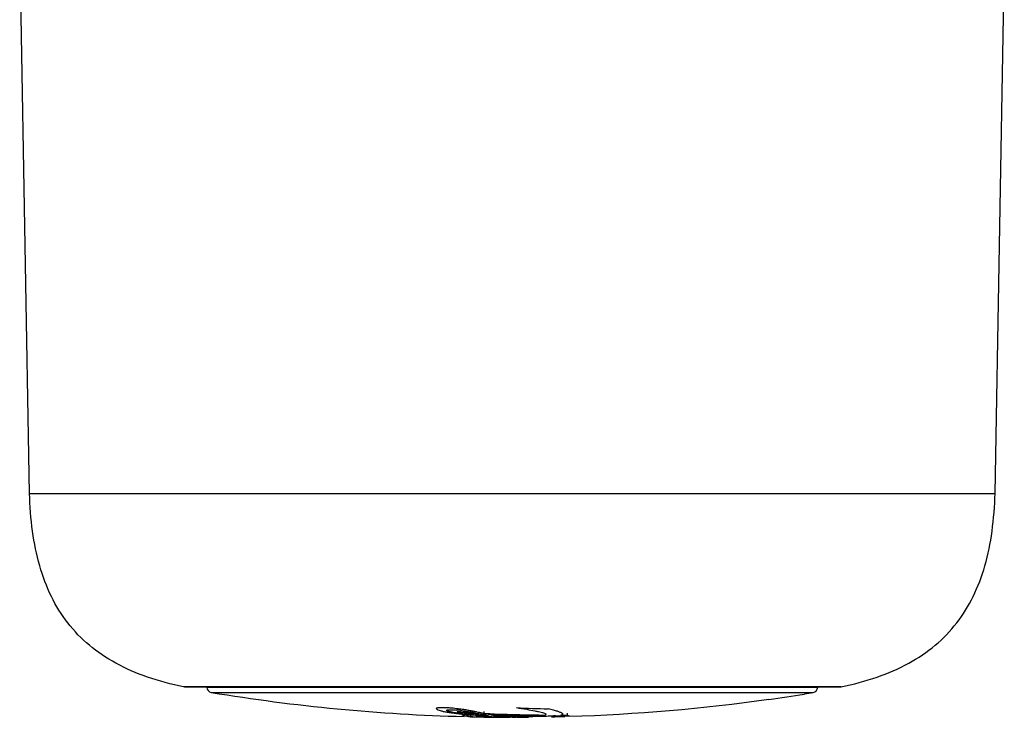
# Model space of a CAD drawing. Units: millimetres. Extents: x 0 to 841, y 0 to 1189.
# Drawn here: x 384 to 439, y 330 to 370 of the extents above; entities that cross this region are included whole.
import ezdxf

# ---------------------------------------------------------------- set-up
doc = ezdxf.new("R2010")
doc.units = ezdxf.units.MM
doc.header["$LTSCALE"] = 77.505185
doc.layers.add('ALL_FEATURE', color=7, linetype='CONTINUOUS')

msp = doc.modelspace()

# ---------------------------------------------------------------- linework, layer by layer
at = {"layer": 'ALL_FEATURE', "color": 40, "linetype": 'Continuous'}
for p, q in [((384.111, 343.073), (383.556, 374.866)), ((438.648, 343.073), (439.171, 373.034)), ((384.111, 343.073), (438.648, 343.073)), ((429.95, 332.138), (392.808, 332.138)), ((392.849, 332.134), (392.808, 332.138)), ((392.868, 332.134), (429.89, 332.134)), ((394.129, 332.115), (394.129, 332.134)), ((394.129, 332.115), (428.629, 332.115)), ((428.629, 332.115), (428.629, 332.134)), ((429.909, 332.134), (429.95, 332.138)), ((394.38, 331.824), (428.378, 331.824)), ((427.877, 331.734), (427.877, 331.734)), ((425.877, 331.432), (425.877, 331.432)), ((408.455, 330.625), (408.444, 330.627)), ((408.526, 330.587), (408.516, 330.588)), ((408.526, 330.587), (408.516, 330.588)), ((408.53, 330.616), (408.518, 330.618)), ((409.291, 330.748), (409.311, 330.744)), ((409.292, 330.638), (409.497, 330.625)), ((409.292, 330.637), (409.497, 330.625)), ((409.368, 330.435), (409.381, 330.435)), ((409.383, 330.52), (409.37, 330.52)), ((409.381, 330.435), (409.394, 330.434)), ((409.381, 330.435), (409.384, 330.435)), ((409.394, 330.434), (409.406, 330.434)), ((409.773, 330.741), (409.773, 330.64)), ((409.773, 330.64), (410.026, 330.629)), ((409.773, 330.64), (410.026, 330.628)), ((409.797, 330.433), (409.887, 330.431)), ((409.813, 330.438), (409.866, 330.437)), ((409.815, 330.448), (409.814, 330.448)), ((409.887, 330.431), (410.107, 330.427)), ((410.025, 330.596), (409.988, 330.598)), ((410.025, 330.596), (409.988, 330.598)), ((410.005, 330.45), (410.005, 330.439)), ((410.143, 330.448), (410.196, 330.447)), ((410.38, 330.58), (410.38, 330.492)), ((410.502, 330.489), (410.38, 330.492)), ((410.502, 330.469), (410.502, 330.454)), ((410.502, 330.454), (411.05, 330.441)), ((410.502, 330.454), (411.048, 330.441)), ((411.002, 330.417), (411.048, 330.417)), ((411.05, 330.441), (411.115, 330.44)), ((411.115, 330.44), (411.25, 330.436)), ((411.25, 330.436), (411.255, 330.436)), ((411.355, 330.416), (411.256, 330.416)), ((411.696, 330.416), (411.696, 330.433)), ((411.858, 330.42), (411.696, 330.419)), ((413.233, 330.63), (413.235, 330.629)), ((413.234, 330.63), (413.235, 330.629)), ((413.283, 330.583), (413.238, 330.544)), ((414.479, 330.645), (414.479, 330.545))]:
    msp.add_line(p, q, dxfattribs=at)
for centre, radius, start, end in [((394.429, 332.12), 0.3, 181, 260.5835), ((428.329, 332.12), 0.3, 279.4165, 359), ((411.379, 434.324), 103.9, 260.58348, 268.4991), ((411.379, 434.315), 103.9, 278.02117, 279.13657), ((411.379, 434.315), 103.9, 278.0212, 279.1366), ((411.379, 434.324), 103.9, 279.13597, 279.41652), ((415.739, 412.946), 82.088, 267.11692, 268.37758), ((411.379, 434.324), 103.9, 271.78021, 278.02054), ((407.791, 324.939), 5.908, 84.9233, 85.6647), ((407.855, 325.659), 5.184, 84.0566, 84.9176), ((407.912, 326.22), 4.62, 83.0687, 84.0419), ((413.707, 404.841), 74.335, 265.94738, 266.59513), ((409.797, 341.394), 10.852, 262.8992, 263.2337), ((413.792, 411.594), 81.051, 266.23019, 266.81833), ((410.309, 348.5), 18.001, 264.3138, 264.5173), ((409.926, 342.492), 11.957, 263.2925, 263.6024), ((410.49, 350.416), 19.925, 264.5257, 265.0896), ((410.094, 344.002), 13.477, 263.6106, 264.2046), ((410.206, 345.104), 14.585, 264.202, 264.4121), ((411.379, 434.315), 103.9, 268.6999, 268.87958), ((411.379, 434.324), 103.9, 268.90558, 269.02732), ((407.413, 319.617), 11.279, 76.6143, 76.8057), ((411.071, 362.783), 32.361, 268.1131, 268.2755), ((407.657, 320.641), 10.226, 76.4743, 76.6134), ((411.689, 369.704), 39.253, 267.5685, 267.7673), ((413.706, 403.701), 73.198, 267.11729, 267.39479), ((413.773, 411.87), 81.328, 267.35939, 267.60916), ((408.376, 323.596), 7.185, 75.4494, 76.5432), ((411.08, 363.081), 32.66, 268.2758, 268.4281), ((411.492, 413.167), 82.751, 269.04152, 269.66089), ((409.516, 299.27), 31.199, 88.716, 88.8828), ((410.515, 331.4), 0.986, 248.8828, 252.2632), ((411.169, 366.623), 36.202, 268.4397, 268.9745), ((413.704, 403.656), 73.153, 267.39473, 269.47588), ((413.77, 411.797), 81.255, 267.60899, 269.62463), ((411.824, 378.621), 48.2, 268.4473, 269.0778), ((411.458, 409.208), 78.792, 269.70183, 269.85297), ((411.689, 332.824), 2.409, 269.0085, 270.1749), ((411.379, 434.324), 103.9, 270.17475, 270.50834), ((411.379, 434.324), 103.9, 271.22595, 271.63362), ((413.67, 404.216), 73.714, 270.11422, 270.72548), ((413.671, 413.424), 82.883, 270.30549, 270.5583), ((414.909, 331.775), 1.303, 250.72, 256.4075)]:
    msp.add_arc(centre, radius, start, end, dxfattribs=at)
for points, knots in [([(392.808, 332.138), (392.118, 332.281), (390.806, 332.628), (388.999, 333.401), (387.465, 334.427), (386.221, 335.714), (385.278, 337.249), (384.624, 339.011), (384.233, 340.976), (384.131, 342.356), (384.111, 343.073)], [0, 0, 0, 0, 0.137605, 0.263864, 0.381659, 0.4954, 0.610195, 0.730658, 0.860035, 1, 1, 1, 1]), ([(429.95, 332.138), (430.641, 332.281), (431.952, 332.628), (433.759, 333.401), (435.294, 334.427), (436.537, 335.714), (437.48, 337.249), (438.134, 339.011), (438.526, 340.976), (438.627, 342.356), (438.648, 343.073)], [0, 0, 0, 0, 0.137605, 0.263864, 0.381659, 0.4954, 0.610195, 0.730658, 0.860035, 1, 1, 1, 1]), ([(407.089, 330.918), (407.089, 330.943), (407.147, 330.961), (407.208, 330.968), (407.287, 330.974), (407.384, 330.975), (407.535, 330.974), (407.727, 330.968), (408.004, 330.951), (408.3, 330.916), (408.606, 330.872), (408.866, 330.831), (409.09, 330.79), (409.227, 330.762), (409.291, 330.748)], [0, 0, 0, 0, 0.032663, 0.056175, 0.090897, 0.136021, 0.186787, 0.293306, 0.395374, 0.559208, 0.694148, 0.811301, 0.912368, 1, 1, 1, 1]), ([(408.516, 330.588), (408.327, 330.607), (408.058, 330.638), (407.721, 330.691), (407.514, 330.731), (407.343, 330.773), (407.226, 330.811), (407.154, 330.844), (407.112, 330.87), (407.089, 330.9), (407.089, 330.918)], [0, 0, 0, 0, 0.381963, 0.544712, 0.68657, 0.805405, 0.898756, 0.934778, 0.96292, 1, 1, 1, 1]), ([(411.61, 330.962), (411.805, 330.933), (412.155, 330.877), (412.569, 330.801), (412.843, 330.743), (413.005, 330.706), (413.133, 330.67), (413.205, 330.644), (413.234, 330.63)], [0, 0, 0, 0, 0.355268, 0.641554, 0.760482, 0.861727, 0.942453, 1, 1, 1, 1]), ([(407.672, 330.804), (407.672, 330.814), (407.693, 330.827), (407.726, 330.836), (407.786, 330.844), (407.876, 330.847), (408.032, 330.843), (408.156, 330.836), (408.238, 330.829)], [0, 0, 0, 0, 0.047981, 0.099359, 0.190629, 0.353934, 0.573393, 1, 1, 1, 1]), ([(408.444, 330.627), (408.35, 330.639), (408.215, 330.657), (408.044, 330.687), (407.935, 330.709), (407.84, 330.731), (407.762, 330.754), (407.709, 330.773), (407.68, 330.789), (407.672, 330.8), (407.672, 330.804)], [0, 0, 0, 0, 0.35468, 0.510235, 0.649893, 0.772304, 0.87553, 0.956045, 0.983142, 1, 1, 1, 1]), ([(408.463, 330.718), (408.442, 330.719), (408.41, 330.72), (408.368, 330.722), (408.336, 330.722), (408.307, 330.722), (408.284, 330.721), (408.268, 330.72), (408.261, 330.719), (408.259, 330.718), (408.259, 330.717)], [0, 0, 0, 0, 0.308548, 0.468009, 0.622972, 0.766826, 0.888406, 0.970336, 0.991508, 1, 1, 1, 1]), ([(408.259, 330.717), (408.259, 330.716), (408.262, 330.715), (408.266, 330.714), (408.274, 330.712), (408.286, 330.71), (408.305, 330.707), (408.329, 330.704), (408.356, 330.701), (408.398, 330.696), (408.431, 330.694), (408.453, 330.692)], [0, 0, 0, 0, 0.013173, 0.040805, 0.07894, 0.124978, 0.23459, 0.361432, 0.500972, 0.653428, 1, 1, 1, 1]), ([(408.469, 330.807), (408.554, 330.796), (408.711, 330.772), (408.901, 330.741), (409.038, 330.717), (409.132, 330.7), (409.217, 330.684), (409.27, 330.674), (409.294, 330.667)], [0, 0, 0, 0, 0.306507, 0.569327, 0.690656, 0.805372, 0.912169, 1, 1, 1, 1]), ([(409.022, 330.442), (408.984, 330.443), (408.814, 330.456), (408.648, 330.498), (408.522, 330.539)], [0, 0, 0, 0, 0.221058, 1, 1, 1, 1]), ([(409.37, 330.52), (409.319, 330.523), (409.124, 330.536), (408.929, 330.551), (408.785, 330.563)], [0, 0, 0, 0, 0.260856, 1, 1, 1, 1]), ([(409.384, 330.541), (409.331, 330.544), (409.131, 330.558), (408.932, 330.575), (408.786, 330.589)], [0, 0, 0, 0, 0.266344, 1, 1, 1, 1]), ([(408.791, 330.527), (408.807, 330.523), (408.87, 330.507), (408.933, 330.492), (408.981, 330.483)], [0, 0, 0, 0, 0.257141, 1, 1, 1, 1]), ([(408.981, 330.483), (409.015, 330.476), (409.143, 330.452), (409.273, 330.438), (409.368, 330.435)], [0, 0, 0, 0, 0.267082, 1, 1, 1, 1]), ([(409.311, 330.744), (409.329, 330.74), (409.397, 330.726), (409.465, 330.71), (409.515, 330.699)], [0, 0, 0, 0, 0.262875, 1, 1, 1, 1]), ([(410.124, 330.463), (410.08, 330.464), (409.991, 330.466), (409.858, 330.468), (409.725, 330.47), (409.599, 330.471), (409.504, 330.471), (409.44, 330.47), (409.405, 330.47), (409.38, 330.469), (409.362, 330.467), (409.354, 330.466), (409.348, 330.465), (409.348, 330.464)], [0, 0, 0, 0, 0.170133, 0.343007, 0.515603, 0.682515, 0.828406, 0.88522, 0.929419, 0.961694, 0.983286, 0.995632, 1, 1, 1, 1]), ([(409.348, 330.464), (409.348, 330.463), (409.353, 330.462), (409.359, 330.46), (409.372, 330.459), (409.389, 330.457), (409.41, 330.456), (409.445, 330.453), (409.497, 330.45), (409.567, 330.447), (409.644, 330.444), (409.727, 330.441), (409.784, 330.439), (409.813, 330.438)], [0, 0, 0, 0, 0.006661, 0.023472, 0.050177, 0.086444, 0.131969, 0.185897, 0.314706, 0.465276, 0.632421, 0.811997, 1, 1, 1, 1]), ([(410.024, 330.486), (409.968, 330.489), (409.755, 330.498), (409.541, 330.51), (409.383, 330.519)], [0, 0, 0, 0, 0.259201, 1, 1, 1, 1]), ([(410.025, 330.506), (409.969, 330.508), (409.755, 330.518), (409.542, 330.53), (409.384, 330.541)], [0, 0, 0, 0, 0.261287, 1, 1, 1, 1]), ([(409.406, 330.434), (409.423, 330.434), (409.488, 330.435), (409.553, 330.44), (409.601, 330.446)], [0, 0, 0, 0, 0.259622, 1, 1, 1, 1]), ([(409.497, 330.625), (409.592, 330.608), (409.752, 330.577), (409.91, 330.541), (409.973, 330.523)], [0, 0, 0, 0, 0.593706, 1, 1, 1, 1]), ([(409.515, 330.699), (409.537, 330.694), (409.623, 330.674), (409.709, 330.654), (409.773, 330.64)], [0, 0, 0, 0, 0.258586, 1, 1, 1, 1]), ([(409.615, 330.436), (409.615, 330.437), (409.617, 330.436), (409.619, 330.437), (409.623, 330.437), (409.632, 330.437), (409.648, 330.438), (409.671, 330.438), (409.701, 330.438), (409.753, 330.438), (409.796, 330.438), (409.826, 330.437)], [0, 0, 0, 0, 0.004186, 0.016323, 0.036643, 0.065126, 0.145646, 0.256384, 0.396988, 0.568177, 1, 1, 1, 1]), ([(409.802, 330.429), (409.779, 330.43), (409.747, 330.431), (409.705, 330.432), (409.677, 330.433), (409.653, 330.434), (409.636, 330.434), (409.626, 330.435), (409.62, 330.435), (409.617, 330.436), (409.615, 330.436), (409.615, 330.436)], [0, 0, 0, 0, 0.357371, 0.522655, 0.673127, 0.803504, 0.906924, 0.945955, 0.975129, 0.993418, 1, 1, 1, 1]), ([(409.771, 330.433), (409.776, 330.433), (409.784, 330.432), (409.793, 330.433), (409.797, 330.433)], [0, 0, 0, 0, 0.499817, 1, 1, 1, 1]), ([(409.798, 330.431), (409.794, 330.431), (409.788, 330.432), (409.779, 330.431), (409.776, 330.433), (409.771, 330.432), (409.771, 330.433)], [0, 0, 0, 0, 0.397793, 0.708567, 0.919502, 1, 1, 1, 1]), ([(409.814, 330.448), (409.814, 330.449), (409.817, 330.449), (409.82, 330.45), (409.827, 330.45), (409.84, 330.45), (409.863, 330.451), (409.883, 330.451), (409.894, 330.451)], [0, 0, 0, 0, 0.018172, 0.069101, 0.150663, 0.261405, 0.56986, 1, 1, 1, 1]), ([(410.005, 330.439), (409.985, 330.44), (409.945, 330.441), (409.89, 330.443), (409.847, 330.446), (409.823, 330.446), (409.815, 330.448)], [0, 0, 0, 0, 0.323227, 0.621594, 0.868997, 1, 1, 1, 1]), ([(409.894, 330.451), (409.914, 330.451), (409.997, 330.451), (410.08, 330.449), (410.143, 330.448)], [0, 0, 0, 0, 0.233698, 1, 1, 1, 1]), ([(409.973, 330.523), (409.978, 330.521), (409.996, 330.516), (410.013, 330.51), (410.025, 330.506)], [0, 0, 0, 0, 0.276938, 1, 1, 1, 1]), ([(410.38, 330.492), (410.367, 330.497), (410.301, 330.518), (410.235, 330.536), (410.181, 330.55)], [0, 0, 0, 0, 0.198742, 1, 1, 1, 1]), ([(410.196, 330.447), (410.225, 330.446), (410.332, 330.444), (410.44, 330.441), (410.517, 330.439)], [0, 0, 0, 0, 0.276085, 1, 1, 1, 1]), ([(413.035, 330.506), (413.015, 330.502), (412.96, 330.498), (412.862, 330.491), (412.735, 330.485), (412.527, 330.477), (412.24, 330.471), (411.881, 330.468), (411.52, 330.469), (411.061, 330.475), (410.723, 330.483), (410.502, 330.489)], [0, 0, 0, 0, 0.024632, 0.064722, 0.116076, 0.175627, 0.310904, 0.456294, 0.600099, 0.738069, 1, 1, 1, 1]), ([(413.817, 330.503), (413.738, 330.494), (413.541, 330.48), (413.195, 330.465), (412.766, 330.455), (412.142, 330.447), (411.383, 330.449), (410.786, 330.461), (410.502, 330.469)], [0, 0, 0, 0, 0.071309, 0.1784, 0.313525, 0.459951, 0.742771, 1, 1, 1, 1]), ([(410.979, 330.421), (410.936, 330.421), (410.784, 330.422), (410.631, 330.424), (410.521, 330.426)], [0, 0, 0, 0, 0.280418, 1, 1, 1, 1]), ([(411.206, 330.421), (411.19, 330.421), (411.114, 330.42), (411.039, 330.42), (410.979, 330.421)], [0, 0, 0, 0, 0.212574, 1, 1, 1, 1]), ([(411.048, 330.427), (411.074, 330.427), (411.111, 330.426), (411.159, 330.425), (411.188, 330.425), (411.213, 330.424), (411.231, 330.424), (411.242, 330.423), (411.249, 330.423), (411.252, 330.422), (411.255, 330.423), (411.255, 330.422)], [0, 0, 0, 0, 0.380859, 0.541271, 0.683554, 0.806118, 0.905096, 0.94372, 0.973532, 0.992913, 1, 1, 1, 1]), ([(411.255, 330.422), (411.255, 330.421), (411.251, 330.422), (411.248, 330.421), (411.239, 330.422), (411.225, 330.421), (411.213, 330.421), (411.206, 330.421)], [0, 0, 0, 0, 0.058236, 0.134279, 0.244334, 0.566211, 1, 1, 1, 1]), ([(411.255, 330.436), (411.281, 330.436), (411.329, 330.434), (411.397, 330.432), (411.458, 330.43), (411.509, 330.429), (411.547, 330.427), (411.572, 330.426), (411.588, 330.425), (411.601, 330.424), (411.611, 330.424), (411.616, 330.422), (411.621, 330.423), (411.621, 330.422)], [0, 0, 0, 0, 0.207116, 0.394482, 0.559949, 0.70177, 0.818582, 0.867389, 0.909772, 0.945481, 0.973698, 0.992694, 1, 1, 1, 1]), ([(411.621, 330.422), (411.616, 330.421), (411.605, 330.421), (411.583, 330.42), (411.555, 330.419), (411.522, 330.419), (411.477, 330.419), (411.422, 330.418), (411.377, 330.418), (411.355, 330.418)], [0, 0, 0, 0, 0.062406, 0.124915, 0.249928, 0.374936, 0.49995, 0.749975, 1, 1, 1, 1]), ([(413.235, 330.629), (413.248, 330.623), (413.268, 330.612), (413.283, 330.592), (413.283, 330.583)], [0, 0, 0, 0, 0.626244, 1, 1, 1, 1]), ([(414.201, 330.639), (414.185, 330.648), (414.149, 330.667), (414.061, 330.708), (413.914, 330.763), (413.688, 330.829), (413.514, 330.87), (413.415, 330.891)], [0, 0, 0, 0, 0.067082, 0.147463, 0.353134, 0.633057, 1, 1, 1, 1]), ([(414.113, 330.542), (414.133, 330.546), (414.166, 330.554), (414.208, 330.567), (414.239, 330.585), (414.239, 330.598)], [0, 0, 0, 0, 0.419085, 0.711386, 1, 1, 1, 1]), ([(414.239, 330.598), (414.239, 330.606), (414.226, 330.623), (414.211, 330.633), (414.201, 330.639)], [0, 0, 0, 0, 0.39532, 1, 1, 1, 1])]:
    msp.add_open_spline(points, degree=3, knots=knots, dxfattribs=at)

doc.saveas('drawing.dxf')
